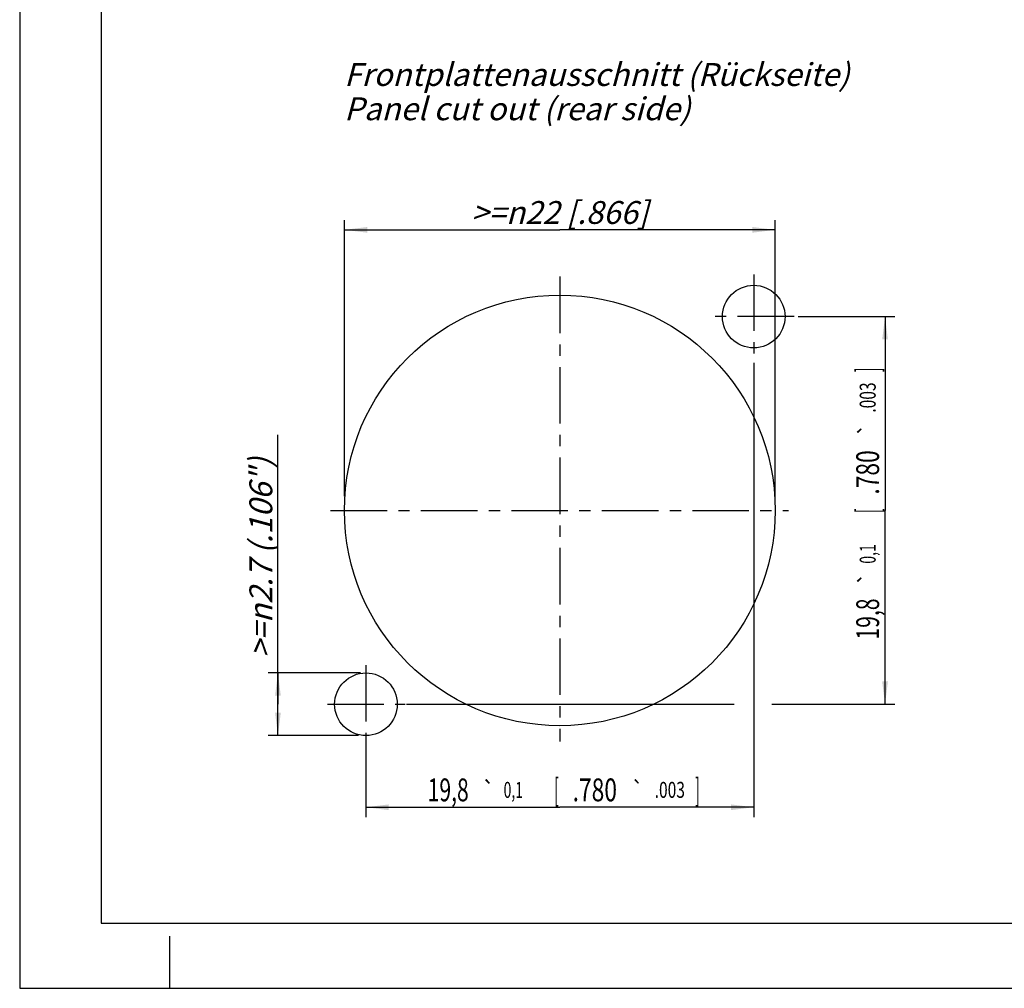
# Model space of a CAD drawing. Units: millimetres. Extents: x 0 to 420, y 0 to 297.
# Drawn here: x 0 to 151, y 0 to 148 of the extents above; entities that cross this region are included whole.
import ezdxf
from ezdxf.enums import TextEntityAlignment as Align

# ---------------------------------------------------------------- set-up
doc = ezdxf.new("R2010")
doc.units = ezdxf.units.MM
doc.header["$LTSCALE"] = 23.1
doc.linetypes.add('CENTER', pattern=[0.6, 0.375, -0.075, 0.075, -0.075])
doc.layers.get('0').update_dxf_attribs({"linetype": 'CONTINUOUS'})
doc.layers.add('DEFAULT_1', color=7, linetype='CENTER')
doc.layers.add('ZEICHNUNGSBEMASSUNGEN', color=7, linetype='CONTINUOUS')
doc.styles.get("Standard").update_dxf_attribs({"font": 'txt', "width": 0.7})
doc.styles.add('TEXTSTYLE_3', font='gdt', dxfattribs={"width": 0.7})
doc.dimstyles.new('DIMSTYLE_1', dxfattribs={"dimtxt": 3.5, "dimasz": 3.5, "dimexe": 0.18, "dimexo": 0.0625, "dimgap": 0.09, "dimtad": 1, "dimlfac": 0.333333, "dimdsep": 46, "dimtxsty": 'STANDARD', "dimblk": '_FILLED', "dimblk1": '_FILLED', "dimblk2": '_FILLED', "dimcen": 0.09, "dimclrt": 5, "dimadec": 0, "dimazin": 0, "dimtol": 1, "dimtp": 0.1, "dimtm": 0.1, "dimtfac": 1, "dimtofl": 0, "dimtmove": 0, "dimatfit": 3, "dimldrblk": '_FILLED', "dimfxl": 1, "dimtolj": 1, "dimarcsym": 0})
doc.dimstyles.new('DIMSTYLE_2', dxfattribs={"dimtxt": 3.5, "dimasz": 3.5, "dimexe": 0.18, "dimexo": 0.0625, "dimgap": 0.09, "dimtad": 1, "dimlfac": 0.333333, "dimdsep": 46, "dimtxsty": 'STANDARD', "dimblk": '_FILLED', "dimblk1": '_FILLED', "dimblk2": '_FILLED', "dimcen": 0.09, "dimclrt": 5, "dimadec": 0, "dimazin": 0, "dimtp": 0.1, "dimtm": 0.1, "dimtfac": 1, "dimtofl": 0, "dimtmove": 0, "dimatfit": 3, "dimldrblk": '_FILLED', "dimfxl": 1, "dimtolj": 1, "dimarcsym": 0})
doc.dimstyles.new('DIMSTYLE_3', dxfattribs={"dimtxt": 3.5, "dimasz": 3.5, "dimexe": 0.18, "dimexo": 0.0625, "dimgap": 0.09, "dimtad": 1, "dimlfac": 0.333333, "dimdsep": 46, "dimtxsty": 'STANDARD', "dimblk": '_FILLED', "dimblk1": '_FILLED', "dimblk2": '_FILLED', "dimcen": 0.09, "dimclrt": 5, "dimadec": 0, "dimazin": 0, "dimtp": 0.2, "dimtm": 0.2, "dimtfac": 1, "dimtofl": 0, "dimtmove": 0, "dimatfit": 3, "dimldrblk": '_FILLED', "dimfxl": 1, "dimtolj": 1, "dimarcsym": 0})

# ---------------------------------------------------------------- blocks, each defined once
blk = doc.blocks.new('_FILLED')
at = {"color": 0, "linetype": 'BYBLOCK'}
blk.add_solid([(0, 0), (-1, 0.125), (-1, -0.125)], dxfattribs=at)
blk = doc.blocks.new('*D0')
at = {"layer": 'ZEICHNUNGSBEMASSUNGEN', "color": 2, "linetype": 'CONTINUOUS'}
for p, q in [((112.44, 95.88), (112.44, 26.25)), ((53.04, 38.36), (53.04, 26.25)), ((53.04, 27.75), (82.74, 27.75)), ((112.44, 27.75), (82.74, 27.75))]:
    blk.add_line(p, q, dxfattribs=at)
at = {"layer": 'ZEICHNUNGSBEMASSUNGEN', "color": 2, "linetype": 'CONTINUOUS', "xscale": 3.5, "yscale": 3.5, "zscale": 3.5, "rotation": 180}
blk.add_blockref('_FILLED', (53.04, 27.75), dxfattribs=at)
at = {"layer": 'ZEICHNUNGSBEMASSUNGEN', "color": 2, "linetype": 'CONTINUOUS', "xscale": 3.5, "yscale": 3.5, "zscale": 3.5}
blk.add_blockref('_FILLED', (112.44, 27.75), dxfattribs=at)
at = {"layer": 'ZEICHNUNGSBEMASSUNGEN', "color": 5, "linetype": 'CONTINUOUS', "oblique": 15}
for s, height, width, p in [('19,8', 3.5, 0.678571, (65.64, 28.66)), ('0,1', 2.45, 0.642857, (75.62, 29.19)), ('[', 3.5, 0.428571, (82.23, 28.66)), ('.780', 3.5, 0.732143, (88.1, 28.66)), ('.003', 2.45, 0.714286, (99.59, 29.19)), (']', 3.5, 0.428571, (103.84, 28.66))]:
    blk.add_text(s, height=height, dxfattribs=dict(at, width=width)).set_placement(p, align=Align.CENTER)
at = {"layer": 'ZEICHNUNGSBEMASSUNGEN', "color": 5, "linetype": 'CONTINUOUS', "style": 'TEXTSTYLE_3', "oblique": 15}
for p in [(71.82, 29.19), (94.66, 29.19)]:
    blk.add_text('`', height=2.45, dxfattribs=at).set_placement(p, align=Align.CENTER)
blk = doc.blocks.new('*D1')
at = {"layer": 'ZEICHNUNGSBEMASSUNGEN', "color": 2, "linetype": 'CONTINUOUS'}
for p, q in [((119.23, 102.94), (134.06, 102.94)), ((132.56, 102.94), (132.56, 73.24)), ((132.56, 43.54), (132.56, 73.24)), ((59.24, 43.54), (109.43, 43.54)), ((115.22, 43.54), (134.06, 43.54))]:
    blk.add_line(p, q, dxfattribs=at)
at = {"layer": 'ZEICHNUNGSBEMASSUNGEN', "color": 2, "linetype": 'CONTINUOUS', "xscale": 3.5, "yscale": 3.5, "zscale": 3.5}
for p, rotation in [((132.56, 102.94), 90), ((132.56, 43.54), 270)]:
    blk.add_blockref('_FILLED', p, dxfattribs=dict(at, rotation=rotation))
at = {"layer": 'ZEICHNUNGSBEMASSUNGEN', "color": 5, "linetype": 'CONTINUOUS', "oblique": 15}
for s, height, width, p in [(']', 3.5, 0.428571, (131.65, 94.79)), ('.003', 2.45, 0.714286, (131.13, 90.54)), ('.780', 3.5, 0.732143, (131.65, 79.06)), ('[', 3.5, 0.428571, (131.65, 73.18)), ('0,1', 2.45, 0.642857, (131.13, 66.57)), ('19,8', 3.5, 0.678571, (131.65, 56.6))]:
    blk.add_text(s, height=height, rotation=90, dxfattribs=dict(at, width=width)).set_placement(p, align=Align.CENTER)
at = {"layer": 'ZEICHNUNGSBEMASSUNGEN', "color": 5, "linetype": 'CONTINUOUS', "style": 'TEXTSTYLE_3', "oblique": 15}
for p in [(131.13, 85.61), (131.13, 62.78)]:
    blk.add_text('`', height=2.45, rotation=90, dxfattribs=at).set_placement(p, align=Align.CENTER)
blk = doc.blocks.new('*D2')
at = {"layer": 'ZEICHNUNGSBEMASSUNGEN', "color": 2, "linetype": 'CONTINUOUS'}
for p, q in [((39.56, 43.54), (39.56, 84.85)), ((38.69, 48.34), (38.06, 48.34)), ((52.19, 48.34), (38.69, 48.34)), ((39.56, 48.34), (39.56, 43.54)), ((39.56, 38.74), (39.56, 43.54)), ((38.69, 38.74), (38.06, 38.74)), ((51.9, 38.74), (38.69, 38.74))]:
    blk.add_line(p, q, dxfattribs=at)
at = {"layer": 'ZEICHNUNGSBEMASSUNGEN', "color": 2, "linetype": 'CONTINUOUS', "xscale": 3.5, "yscale": 3.5, "zscale": 3.5}
for p, rotation in [((39.56, 48.34), 90), ((39.56, 38.74), 270)]:
    blk.add_blockref('_FILLED', p, dxfattribs=dict(at, rotation=rotation))
at = {"layer": 'ZEICHNUNGSBEMASSUNGEN', "color": 5, "linetype": 'CONTINUOUS', "insert": (35.19, 50.68), "char_height": 3.5, "width": 34.1667, "attachment_point": 1, "rotation": 90, "line_spacing_factor": 0.9}
blk.add_mtext('\\Q15.0;>=\\Fgdt;{\\Fgdt;n}\\Ftxt;2.7 (.106")', dxfattribs=at)
blk = doc.blocks.new('*D18')
at = {"layer": 'ZEICHNUNGSBEMASSUNGEN', "color": 2, "linetype": 'CONTINUOUS'}
for p, q in [((49.74, 75.43), (49.74, 117.74)), ((115.74, 75.24), (115.74, 117.74)), ((49.74, 116.24), (82.74, 116.24)), ((115.74, 116.24), (82.74, 116.24))]:
    blk.add_line(p, q, dxfattribs=at)
at = {"layer": 'ZEICHNUNGSBEMASSUNGEN', "color": 2, "linetype": 'CONTINUOUS', "xscale": 3.5, "yscale": 3.5, "zscale": 3.5}
for p, rotation in [((49.74, 116.24), 180.0013117816), ((115.74, 116.24), 0.0013117816)]:
    blk.add_blockref('_FILLED', p, dxfattribs=dict(at, rotation=rotation))
at = {"layer": 'ZEICHNUNGSBEMASSUNGEN', "color": 5, "linetype": 'CONTINUOUS', "insert": (82.74, 120.65), "char_height": 3.5, "width": 31.4167, "attachment_point": 2, "line_spacing_factor": 0.9}
blk.add_mtext('\\Q15.0;>=\\Fgdt;{\\Fgdt;n}\\Ftxt;22{\\Ftxt.shx;\\W1.000000;\\H3.500000; }[.866]', dxfattribs=at)

msp = doc.modelspace()

# ---------------------------------------------------------------- linework, layer by layer
at = {"color": 7, "linetype": 'CONTINUOUS'}
for p, q in [((0, 297), (0, 0)), ((12.5, 287), (12.5, 10)), ((12.5, 10), (410, 10)), ((23, 0), (23, 8)), ((0, 0), (420, 0))]:
    msp.add_line(p, q, dxfattribs=at)
for centre, radius in [((112.44067, 102.94052), 4.8), ((82.74067, 73.24052), 33), ((53.04067, 43.54052), 4.8)]:
    msp.add_circle(centre, radius, dxfattribs=at)
at = {"layer": 'DEFAULT_1', "color": 2, "linetype": 'CENTER'}
for p, q in [((82.74067, 109.06475), (82.74067, 37.84668)), ((112.44067, 109.40797), (112.44067, 96.45015)), ((118.6405, 102.94052), (106.34476, 102.94052)), ((47.60897, 73.24052), (117.78926, 73.24052)), ((53.04067, 49.53718), (53.04067, 37.33602)), ((47.13605, 43.54052), (59.05346, 43.54052))]:
    msp.add_line(p, q, dxfattribs=at)

# ---------------------------------------------------------------- texts
at = {"color": 5, "linetype": 'CONTINUOUS', "insert": (49.6992, 141.79419), "char_height": 3.5, "width": 77.6166667, "attachment_point": 1, "line_spacing_factor": 0.9}
msp.add_mtext('\\Q15.0;Frontplattenausschnitt (Rückseite)\\PPanel cut out (rear side)', dxfattribs=at)

# ---------------------------------------------------------------- dimensions: what is measured, and where the dimension line sits
at = {"layer": 'ZEICHNUNGSBEMASSUNGEN', "color": 2, "linetype": 'CONTINUOUS'}
for base, p1, p2, angle, text, dimstyle, picture, middle in [((49.73968, 116.23855), (115.74062, 75.23918), (49.74062, 75.4335), 180.0013118, '>=%%c<>', 'DIMSTYLE_3', '*D18', (81.23968, 118.89518)), ((39.5616, 38.74052), (52.19382, 48.34052), (51.90038, 38.74052), 270, '>=%%c2.7 (.106")', 'DIMSTYLE_2', '*D2', (36.9366, 67.76405))]:
    dim = msp.add_linear_dim(base=base, p1=p1, p2=p2, angle=angle, text=text, dimstyle=dimstyle, dxfattribs=at)
    dim.commit()
    dim.dimension.update_dxf_attribs({"geometry": picture, "text_midpoint": middle, "dimtype": 160})
dim = msp.add_linear_dim(base=(132.56023, 102.94052), p1=(59.24159, 43.54052), p2=(119.22936, 102.94052), angle=90, dimstyle='DIMSTYLE_1', dxfattribs=at)
dim.commit()
dim.dimension.update_dxf_attribs({"geometry": '*D1', "text_midpoint": (131.22058, 71.23583), "dimtype": 160})
dim = msp.add_linear_dim(base=(112.44067, 27.75425), p1=(53.04067, 38.36254), p2=(112.44067, 95.88304), dimstyle='DIMSTYLE_1', dxfattribs=at)
dim.commit()
dim.dimension.update_dxf_attribs({"geometry": '*D0', "text_midpoint": (79.99067, 30.41012), "dimtype": 160})

doc.saveas('drawing.dxf')
